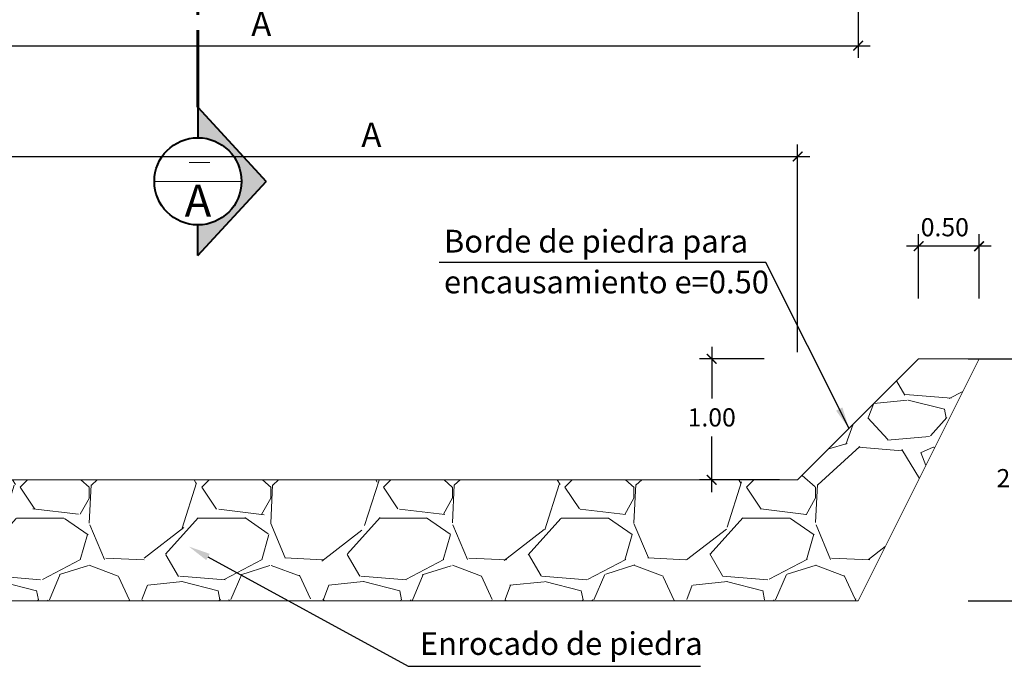
# Model space of a CAD drawing. Units: metres. Extents: x 1335 to 1803, y 2864 to 2981.
# Drawn here: x 1684 to 1692, y 2914 to 2920 of the extents above; entities that cross this region are included whole.
import ezdxf
from ezdxf import colors
from ezdxf.entities.mleader import LeaderData, LeaderLine
from ezdxf.math import Vec2, Vec3

# ---------------------------------------------------------------- set-up
doc = ezdxf.new("R2010")
doc.units = ezdxf.units.M
doc.header["$MEASUREMENT"] = 0
doc.linetypes.add('CENTER', pattern=[50.800000000000004, 31.75, -6.35, 6.35, -6.35])
doc.layers.get('0').update_dxf_attribs({"lineweight": 9})
for name, color, linetype, lineweight in [('8 rasante', 5, 'Continuous', 15), ('AYUDA', 220, 'Continuous', 40), ('CORTE', 220, 'CENTER', 60), ('ENROCADO', 8, 'Continuous', 20), ('LETRA ALC. MARCO', 7, 'Continuous', 9)]:
    doc.layers.add(name, color=color, linetype=linetype, lineweight=lineweight)
doc.styles.add('Aidc', font='ARIAL.TTF', dxfattribs={"height": 0.6})
doc.styles.add('ARIAL', font='ARIAL.TTF')
doc.dimstyles.new('Anotativo', dxfattribs={"dimscale": 0, "dimtxt": 2.5, "dimasz": 2.5, "dimexe": 1.25, "dimexo": 0.625, "dimtad": 1, "dimtxsty": 'Standard', "dimcen": 2.5, "dimadec": 0, "dimazin": 0, "dimtfac": 1, "dimtmove": 0, "dimatfit": 3, "dimfxl": 0, "dimarcsym": 0})
doc.dimstyles.get("Standard").update_dxf_attribs({"dimtxt": 0.18, "dimasz": 0.1, "dimexe": 0.1, "dimexo": 0.15, "dimgap": 0.1, "dimtad": 1, "dimtih": 1, "dimtoh": 1, "dimzin": 0, "dimdsep": 46, "dimtxsty": 'ARIAL', "dimblk": 'ARCHTICK', "dimcen": 0.3, "dimdle": 0.1, "dimclrd": 166, "dimclre": 166, "dimclrt": 1, "dimadec": 0, "dimazin": 0, "dimtfac": 1, "dimtofl": 0, "dimtmove": 0, "dimatfit": 3, "dimldrblk": 'ARCHTICK', "dimfxl": 0, "dimtolj": 1, "dimtzin": 0, "dimarcsym": 0})

# ---------------------------------------------------------------- blocks, each defined once
blk = doc.blocks.new('_ArchTick')
at = {"color": 0, "const_width": 0.15}
blk.add_lwpolyline([(-0.5, -0.5), (0.5, 0.5)], dxfattribs=at)
blk = doc.blocks.new('*D174')
at = {"layer": '8 rasante', "color": 166, "lineweight": -2}
for p, q in [((1690.962202246084, 2920.520544516481), (1690.962202246084, 2919.34567046337)), ((1681.100206546159, 2920.358623990464), (1681.100206546159, 2919.34567046337)), ((1681.000206546159, 2919.445670463369), (1691.062202246084, 2919.445670463369))]:
    blk.add_line(p, q, dxfattribs=at)
at = {"layer": 'DEFPOINTS', "color": 0}
for p in [(1690.962202246084, 2920.670544516481), (1681.100206546159, 2920.508623990464), (1690.962202246084, 2919.445670463369)]:
    blk.add_point(p, dxfattribs=at)
at = {"layer": '8 rasante', "color": 166, "lineweight": -2, "xscale": 0.08, "yscale": 0.08, "zscale": 0.08, "rotation": 180}
blk.add_blockref('_ArchTick', (1681.100206546159, 2919.445670463369), dxfattribs=at)
at = {"layer": '8 rasante', "color": 166, "lineweight": -2, "xscale": 0.08, "yscale": 0.08, "zscale": 0.08}
blk.add_blockref('_ArchTick', (1690.962202246084, 2919.445670463369), dxfattribs=at)
at = {"layer": '8 rasante', "color": 1, "insert": (1686.031204396121, 2919.625670463369), "char_height": 0.2, "attachment_point": 5, "style": 'ARIAL'}
blk.add_mtext('\\A1;A', dxfattribs=at)
blk = doc.blocks.new('*D364')
at = {"layer": '8 rasante', "color": 166, "lineweight": -2}
for p, q in [((1691.462285548575, 2917.35665573186), (1691.462285548575, 2917.889607765483)), ((1691.962285548575, 2917.35665573186), (1691.962285548575, 2917.889607765483)), ((1692.062285548575, 2917.789607765483), (1691.362285548576, 2917.789607765483))]:
    blk.add_line(p, q, dxfattribs=at)
at = {"layer": 'DEFPOINTS', "color": 0}
for p in [(1691.462285548575, 2917.789607765483), (1691.462285548575, 2917.20665573186), (1691.962285548575, 2917.206655731859)]:
    blk.add_point(p, dxfattribs=at)
at = {"layer": '8 rasante', "color": 166, "lineweight": -2, "xscale": 0.08, "yscale": 0.08, "zscale": 0.08, "rotation": 180}
blk.add_blockref('_ArchTick', (1691.462285548575, 2917.789607765483), dxfattribs=at)
at = {"layer": '8 rasante', "color": 166, "lineweight": -2, "xscale": 0.08, "yscale": 0.08, "zscale": 0.08}
blk.add_blockref('_ArchTick', (1691.962285548575, 2917.789607765483), dxfattribs=at)
at = {"layer": '8 rasante', "color": 1, "insert": (1691.678454268327, 2917.946193713641), "char_height": 0.15, "attachment_point": 5, "style": 'ARIAL'}
blk.add_mtext('\\A1;0.50', dxfattribs=at)
blk = doc.blocks.new('*D365')
at = {"layer": '8 rasante', "color": 166, "lineweight": -2}
for p, q in [((1681.600206546158, 2917.28463613863), (1681.600206546158, 2918.629998535033)), ((1690.462285548575, 2916.913523751452), (1690.462285548575, 2918.629998535033)), ((1681.500206546159, 2918.529998535033), (1690.562285548575, 2918.529998535033))]:
    blk.add_line(p, q, dxfattribs=at)
at = {"layer": 'DEFPOINTS', "color": 0}
for p in [(1690.462285548575, 2918.529998535033), (1681.600206546158, 2917.13463613863), (1690.462285548575, 2916.763523751452)]:
    blk.add_point(p, dxfattribs=at)
at = {"layer": '8 rasante', "color": 166, "lineweight": -2, "xscale": 0.08, "yscale": 0.08, "zscale": 0.08, "rotation": 180}
blk.add_blockref('_ArchTick', (1681.600206546158, 2918.529998535033), dxfattribs=at)
at = {"layer": '8 rasante', "color": 166, "lineweight": -2, "xscale": 0.08, "yscale": 0.08, "zscale": 0.08}
blk.add_blockref('_ArchTick', (1690.462285548575, 2918.529998535033), dxfattribs=at)
at = {"layer": '8 rasante', "color": 1, "insert": (1686.940811962527, 2918.709998535033), "char_height": 0.2, "attachment_point": 5, "style": 'ARIAL'}
blk.add_mtext('\\A1;A', dxfattribs=at)
blk = doc.blocks.new('*D368')
at = {"layer": '8 rasante', "color": 166, "lineweight": -2}
for p, q in [((1692.304669927977, 2916.959224939859), (1692.304669927977, 2916.030211147258)), ((1691.871717894354, 2916.859224939859), (1692.404669927977, 2916.859224939859)), ((1692.304669927977, 2914.75922493986), (1692.304669927977, 2915.717039250942)), ((1691.871717894354, 2914.85922493986), (1692.404669927977, 2914.85922493986))]:
    blk.add_line(p, q, dxfattribs=at)
at = {"layer": 'DEFPOINTS', "color": 0}
for p in [(1691.721717894354, 2916.859224939859), (1691.721717894354, 2914.85922493986), (1692.304669927977, 2914.85922493986)]:
    blk.add_point(p, dxfattribs=at)
at = {"layer": '8 rasante', "color": 166, "lineweight": -2, "xscale": 0.08, "yscale": 0.08, "zscale": 0.08}
for p, rotation in [((1692.304669927977, 2916.859224939859), 90), ((1692.304669927977, 2914.85922493986), 270)]:
    blk.add_blockref('_ArchTick', p, dxfattribs=dict(at, rotation=rotation))
at = {"layer": '8 rasante', "color": 1, "insert": (1692.304669927977, 2915.8736251991), "char_height": 0.15, "attachment_point": 5, "style": 'ARIAL'}
blk.add_mtext('\\A1;2.00', dxfattribs=at)
blk = doc.blocks.new('*D369')
at = {"layer": '8 rasante', "color": 166, "lineweight": -2}
for p, q in [((1689.752691091209, 2916.959224939859), (1689.752691091209, 2916.532073507175)), ((1690.185643124831, 2916.859224939859), (1689.652691091209, 2916.859224939859)), ((1689.752691091209, 2915.75922493986), (1689.752691091209, 2916.218901610859)), ((1690.312285548575, 2915.85922493986), (1689.652691091209, 2915.85922493986))]:
    blk.add_line(p, q, dxfattribs=at)
at = {"layer": 'DEFPOINTS', "color": 0}
for p in [(1690.335643124831, 2916.859224939859), (1689.752691091209, 2915.85922493986), (1690.462285548575, 2915.85922493986)]:
    blk.add_point(p, dxfattribs=at)
at = {"layer": '8 rasante', "color": 166, "lineweight": -2, "xscale": 0.08, "yscale": 0.08, "zscale": 0.08}
for p, rotation in [((1689.752691091209, 2916.859224939859), 90), ((1689.752691091209, 2915.85922493986), 270)]:
    blk.add_blockref('_ArchTick', p, dxfattribs=dict(at, rotation=rotation))
at = {"layer": '8 rasante', "color": 1, "insert": (1689.752691091208, 2916.375487559018), "char_height": 0.15, "attachment_point": 5, "style": 'ARIAL'}
blk.add_mtext('\\A1;1.00', dxfattribs=at)

msp = doc.modelspace()

# ---------------------------------------------------------------- hatches: boundary and pattern name
at = {"layer": 'AYUDA'}
msp.add_hatch(color=1, dxfattribs=at).paths.add_polyline_path([(1685.507496441417, 2917.712183959703), (1685.507496441417, 2917.96538284527, 0.414213562373267), (1685.867370911679, 2918.325257315532, 0.414213562373267), (1685.507496441417, 2918.685131785795), (1685.507496441417, 2918.938330671363), (1686.072387184832, 2918.325257315532)])
at = {"layer": 'ENROCADO'}
h = msp.add_hatch(dxfattribs=at)
h.set_pattern_fill('GRAVEL', color=256, scale=1.5, style=0)
h.set_pattern_definition([(228.0128, (1681.180206546158, 2916.35922493986), (-11.99999734823724, -13.50000201241087), [0.201804, -19.978632]), (184.9697, (1681.045206546158, 2916.20922493986), (18.00000157727645, 1.499986960510578), [0.346302, -34.2838875]), (132.5104, (1680.700206546158, 2916.17922493986), (14.99998607752022, -16.5000130108068), [0.244182, -24.174048]), (267.2737, (1680.115206546159, 2915.80422493986), (1.499994026590786, 30.0000004424602), [0.315357, -31.220337]), (292.8337, (1680.100206546158, 2915.48922493986), (-7.50001485815571, 17.99999461766667), [0.3092325, -30.6140595]), (357.2737, (1680.220206546158, 2915.20422493986), (-30.0000004424602, 1.499994026590787), [0.315357, -31.220337]), (37.6942, (1680.535206546158, 2915.18922493986), (-19.50001101842696, -14.99998560774079), [0.4170435, -41.2872735]), (72.2553, (1680.865206546159, 2915.44422493986), (10.50001614405811, 32.99999434685878), [0.393732, -38.9794815]), (121.4296, (1680.985206546158, 2915.81922493986), (-12.00001235126455, 19.49999255473885), [0.316425, -31.3261095]), (175.2364, (1680.820206546158, 2916.08922493986), (16.50000141947937, -1.499987298991891), [0.361248, -17.70114449999999]), (222.3974, (1680.460206546158, 2916.11922493986), (-18.00001102660985, -16.49998812302118), [0.467172, -46.2500625]), (138.8141, (1681.600206546158, 2915.78922493986), (-10.50000442020857, 8.999995970014133), [0.1594515, -15.785766]), (171.4692, (1681.480206546159, 2915.89422493986), (19.49999742722269, -3.000011865059685), [0.3033554999999999, -30.0322665]), (225, (1681.180206546158, 2915.93922493986), (-1.665334536937735e-16, -1.500000464173428), [0.2121315, -1.909188]), (203.1986, (1681.075206546158, 2916.11922493986), (7.499999596000613, 3.000001987897281), [0.114237, -11.3094225]), (291.8014, (1680.970206546158, 2916.07422493986), (-1.499999865750973, 4.500000409516155), [0.1615545, -7.916193]), (30.9638, (1681.030206546159, 2915.92422493986), (4.499997033431997, 3.000003725311099), [0.2623934999999999, -8.484034499999998]), (161.5651, (1681.255206546158, 2916.05922493986), (3.000000651889443, -1.499997604834062), [0.1897365, -4.5536805]), (16.38950000000001, (1680.100206546158, 2916.07422493986), (15.00000329761794, 4.499989064726956), [0.2658, -26.3142675]), (70.3462, (1680.355206546159, 2916.14922493986), (-5.999992871057618, -16.50000320340934), [0.2229915, -22.076112]), (293.1986, (1681.255206546158, 2916.35922493986), (-3.000001987897281, 7.499999596000613), [0.2284725, -11.195187]), (343.6105, (1681.345206546158, 2916.14922493986), (-15.00000329761794, 4.49998906472696), [0.2657999999999999, -26.3142675]), (339.444, (1680.100206546158, 2915.14422493986), (-7.500002766813634, 2.999993994632376), [0.25632, -12.559686]), (294.7751, (1680.340206546158, 2915.05422493986), (-7.499988283867754, 16.50000513275868), [0.214767, -21.26196449999999]), (66.80140000000002, (1681.270206546159, 2914.85922493986), (3.000001987897282, 7.499999596000613), [0.2284725, -11.195187]), (17.354, (1681.360206546158, 2915.06922493986), (-19.50000302864525, -5.999991753388677), [0.2514465, -24.89313599999999]), (69.444, (1680.535206546158, 2914.85922493986), (-2.99999399463238, -7.500002766813633), [0.12816, -12.687846]), (101.3099, (1681.180206546158, 2914.85922493986), (-1.499996448242408, 6.000001128346428), [0.076485, -7.572043499999999]), (165.9638, (1681.165206546159, 2914.93422493986), (4.50000081898461, -1.499997086041869), [0.3092325, -5.875425]), (186.009, (1680.865206546159, 2915.00922493986), (14.99999962635906, 1.499998976222762), [0.286575, -28.3708845]), (303.6901, (1681.030206546159, 2915.78922493986), (-1.500002001760786, 2.999999336656741), [0.216333, -5.191993500000001]), (353.1572, (1681.150206546158, 2915.60922493986), (25.49999904821782, -3.000011996887141), [0.377691, -37.3913445]), (60.94540000000001, (1681.525206546158, 2915.56422493986), (-6.000000040798919, -10.50000057685453), [0.154434, -15.289011]), (90, (1681.600206546158, 2915.69922493986), (-1.5, 1.5), [0.09, -1.41]), (120.2564, (1680.835206546158, 2915.05422493986), (5.999992330204041, -10.5000036837821), [0.208386, -20.63028]), (48.01279999999999, (1680.730206546159, 2915.23422493986), (11.99999734823724, 13.50000201241087), [0.403608, -19.776828]), (0, (1681.000206546159, 2915.53422493986), (1.5, 1.5), [0.39, -1.11]), (325.3048, (1681.390206546158, 2915.53422493986), (-14.99999138848129, 10.50001291439169), [0.237171, -23.479911]), (254.0546, (1681.585206546158, 2915.39922493986), (-1.499999833944571, -6.000000189978227), [0.218403, -10.701762]), (207.646, (1681.525206546158, 2915.18922493986), (-28.49999371076939, -15.00001156975377), [0.3555975, -35.204211]), (175.4261, (1681.210206546158, 2915.02422493986), (-19.5000008374682, 1.499992201741626), [0.3761984999999999, -37.24361099999999])])
h.paths.add_polyline_path([(1680.600206546158, 2916.859224939859), (1681.600206546158, 2915.85922493986), (1690.462285548575, 2915.85922493986), (1691.462285548575, 2916.859224939859), (1691.962285548575, 2916.85922493986), (1690.962285548575, 2914.85922493986), (1681.100206546158, 2914.85922493986), (1680.100206546158, 2916.85922493986)])

# ---------------------------------------------------------------- linework, layer by layer
for p, q in [((1685.435042128714, 2918.48195023086), (1685.606954040779, 2918.48195023086)), ((1685.147621971155, 2918.325257315532), (1685.867370911679, 2918.325257315532))]:
    msp.add_line(p, q)
msp.add_lwpolyline([(1680.600206546158, 2916.859224939859), (1681.600206546158, 2915.85922493986), (1690.462285548575, 2915.85922493986), (1691.462285548575, 2916.859224939859), (1691.962285548575, 2916.85922493986), (1690.962285548575, 2914.85922493986), (1681.100206546158, 2914.85922493986), (1680.100206546158, 2916.85922493986)], close=True)
msp.add_circle((1695.297486743187, 2922.190367707758), 29.37256646657693)
at = {"layer": 'AYUDA', "color": 1}
for p, q in [((1685.507496441417, 2918.938330671363), (1685.507496441417, 2918.685131785795)), ((1685.507496441417, 2918.938330671363), (1686.072387184832, 2918.325257315532)), ((1685.507496441417, 2917.712183959702), (1686.072387184832, 2918.325257315532)), ((1685.507496441417, 2917.712183959702), (1685.507496441417, 2917.96538284527))]:
    msp.add_line(p, q, dxfattribs=at)
at = {"layer": 'AYUDA', "color": 3}
msp.add_circle((1685.507496441417, 2918.325257315532), 0.3598744702620503, dxfattribs=at)
at = {"layer": 'CORTE', "ltscale": 0.02}
msp.add_line((1685.507496441417, 2918.938330671363), (1685.507496441417, 2920.967633239189), dxfattribs=at)

# ---------------------------------------------------------------- texts
at = {"layer": 'LETRA ALC. MARCO', "style": 'Aidc'}
for s, height, p in [('A', 0.265625, (1685.397807185391, 2918.032241812525)), ('Borde de piedra para', 0.1875, (1687.540223868435, 2917.73727663554)), ('encausamiento e=0.50', 0.1875, (1687.540223868435, 2917.400212483052)), ('Enrocado de piedra', 0.1875, (1687.341445671201, 2914.413854972761))]:
    msp.add_text(s, height=height, dxfattribs=at).set_placement(p)

# ---------------------------------------------------------------- dimensions: what is measured, and where the dimension line sits
at = {"layer": '8 rasante'}
dim = msp.add_linear_dim(base=(1690.962202246084, 2919.445670463369), p1=(1681.100206546159, 2920.508623990464), p2=(1690.962202246084, 2920.670544516481), text='A', dimstyle='Standard', override={"dimtxt": 0.2, "dimasz": 0.08, "dimgap": 0.08, "dimdec": 3}, dxfattribs=at)
dim.commit()
dim.dimension.update_dxf_attribs({"geometry": '*D174', "text_midpoint": (1686.031204396121, 2919.625670463369)})
dim = msp.add_linear_dim(base=(1690.462285548575, 2918.529998535033), p1=(1681.600206546158, 2917.13463613863), p2=(1690.462285548575, 2916.763523751452), text='A', dimstyle='Standard', override={"dimtxt": 0.2, "dimasz": 0.08, "dimgap": 0.08, "dimdec": 3}, dxfattribs=at)
dim.commit()
dim.dimension.update_dxf_attribs({"geometry": '*D365', "text_midpoint": (1686.940811962527, 2918.529998535033), "dimtype": 160})
dim = msp.add_linear_dim(base=(1691.462285548575, 2917.789607765483), p1=(1691.962285548575, 2917.206655731859), p2=(1691.462285548575, 2917.20665573186), dimstyle='Standard', override={"dimtxt": 0.15, "dimasz": 0.08, "dimgap": 0.08}, dxfattribs=at)
dim.commit()
dim.dimension.update_dxf_attribs({"geometry": '*D364', "text_midpoint": (1691.678454268327, 2917.789607765483), "dimtype": 160})
for base, p1, p2, picture, middle in [((1689.752691091209, 2915.85922493986), (1690.335643124831, 2916.859224939859), (1690.462285548575, 2915.85922493986), '*D369', (1689.752691091208, 2916.375487559018)), ((1692.304669927977, 2914.85922493986), (1691.721717894354, 2916.859224939859), (1691.721717894354, 2914.85922493986), '*D368', (1692.304669927977, 2915.8736251991))]:
    dim = msp.add_linear_dim(base=base, p1=p1, p2=p2, angle=90, dimstyle='Standard', override={"dimtxt": 0.15, "dimasz": 0.08, "dimgap": 0.08}, dxfattribs=at)
    dim.commit()
    dim.dimension.update_dxf_attribs({"geometry": picture, "text_midpoint": middle, "dimtype": 160})

# ---------------------------------------------------------------- leaders
msp.add_leader([(1690.886877022921, 2916.283816414205), (1690.198904441672, 2917.654386598459), (1687.502128098855, 2917.654386598459)], dimstyle='Anotativo', override={"dimscale": 1, "dimasz": 0.18, "dimtad": 0})
ml = msp.add_multileader_mtext('Standard')
ml.set_content('', color=256)
ml.set_leader_properties()
ml.build(insert=Vec2(0, 0))
ml.multileader.update_dxf_attribs({"text_right_attachment_type": 6, "dogleg_length": 0.36, "arrow_head_size": 0.18})
ctx = ml.context
ctx.base_point, ctx.char_height, ctx.arrow_head_size, ctx.landing_gap_size, ctx.plane_origin = Vec3(1689.658613576858, 2914.322074053583), 0.18, 0.18, 0.09, Vec3(1684.343325067532, 2913.265923276917)
ctx.right_attachment = 6
notes = []
notes.append((ctx, [(0, (1, 1, 0), (1687.243918827384, 2914.322074053583), (1, 0), 2.414694749474038, [(0, [(1685.432811867689, 2915.3087248744)], 0, [])])]))
ctx.mtext.insert, ctx.mtext.flow_direction = Vec3(1689.748613576858, 2914.412074053583), 5
for ctx, leaders in notes:
    for number, flags, end, landing, length, lines in leaders:
        leader = LeaderData()
        leader.index, (leader.has_last_leader_line, leader.has_dogleg_vector, leader.attachment_direction) = number, flags
        leader.last_leader_point, leader.dogleg_vector, leader.dogleg_length = Vec3(end), Vec3(landing), length
        for number, points, colour, breaks in lines:
            line = LeaderLine()
            line.index, line.vertices, line.color, line.breaks = number, Vec3.list(points), colors.encode_raw_color(colour), breaks
            leader.lines.append(line)
        ctx.leaders.append(leader)

doc.saveas('drawing.dxf')
